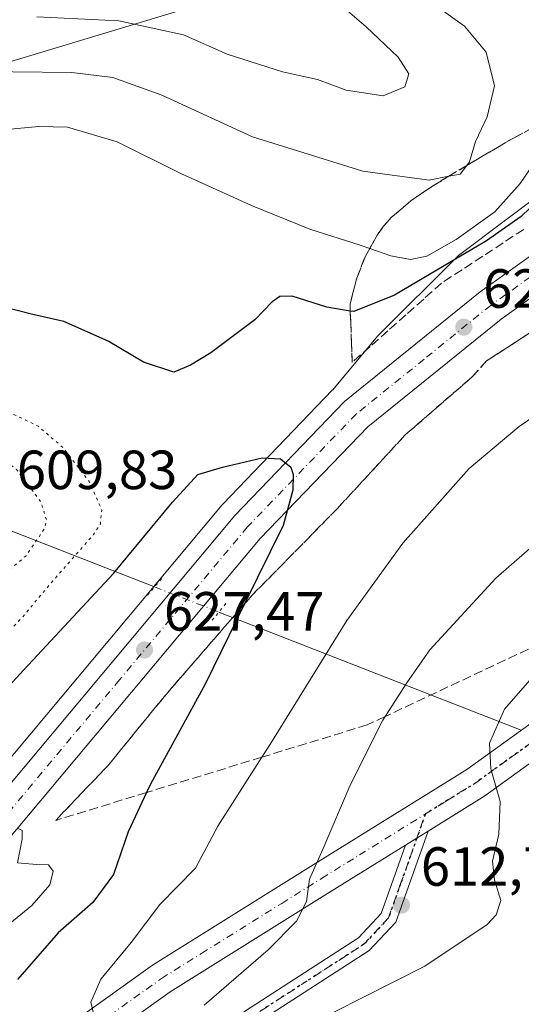
# Model space of a CAD drawing. Units: metres. Extents: x 631062 to 634512, y 4743560 to 4745939.
# Drawn here: x 631375 to 631466, y 4745359 to 4745538 of the extents above; entities that cross this region are included whole.
import ezdxf

# ---------------------------------------------------------------- set-up
doc = ezdxf.new("R2010")
doc.units = ezdxf.units.M
doc.header["$MEASUREMENT"] = 0
for name, pattern in [('DGN Style 3', [2.307223458686699, 1.648016756204785, -0.6592067024819142]), ('DGN Style 4', [2.6384748266838614, 1.318413404963828, -0.6592067024819142, 0.001648016756204785, -0.6592067024819142]), ('DGN Style 5', [1.1536117293433497, 0.4944050268614355, -0.6592067024819142])]:
    doc.linetypes.add(name, pattern=pattern)
for name, color, linetype, lineweight in [('Camino Cxs', 7, 'Continuous', 0), ('Camino eje', 30, 'DGN Style 4', 13), ('Carretera de calzada única Cxs', 7, 'Continuous', 13), ('Carretera de calzada única eje', 7, 'DGN Style 4', 0), ('Corriente natural lineal', 142, 'Continuous', 13), ('Corriente natural lineal oculto', 9, 'DGN Style 4', 13), ('Cultivos herbáceos CxS', 92, 'Continuous', 0), ('Curva de nivel maestra', 30, 'Continuous', 30), ('Curva de nivel normal', 30, 'Continuous', 0), ('Curva de nivel normal depresión', 30, 'DGN Style 5', 0), ('Núcleo urbano CxS', 7, 'Continuous', 0), ('Pastizal CxS', 92, 'Continuous', 0), ('Pista no pavimentada Cxs', 111, 'Continuous', 0), ('Pista no pavimentada eje', 91, 'DGN Style 4', 0), ('Puente lineal', 2, 'DGN Style 5', 0), ('Punto de cota en terreno', 7, 'Continuous', 0), ('Ruta', 7, 'DGN Style 5', 30), ('Rótulo de punto de cota en terreno', 7, 'Continuous', 0), ('Talud superficial', 30, 'DGN Style 3', 0), ('Tendido', 6, 'Continuous', 0)]:
    doc.layers.add(name, color=color, linetype=linetype, lineweight=lineweight)
doc.styles.add('Style-Arial', font='txt')

# ---------------------------------------------------------------- blocks, each defined once
blk = doc.blocks.new('*U14')
at = {"layer": 'Núcleo urbano CxS', "color": 7, "linetype": 'Continuous', "lineweight": 0}
blk.add_polyline3d([(631368.1803000001, 4745397.4966, 628.9456999999966), (631411.8003000002, 4745449.656500001, 625.1625000000058), (631411.9379000004, 4745449.809900001, 625.1548999999941), (631431.8879000006, 4745470.550000001, 623.8328000000038), (631431.9408999998, 4745470.5987, 623.8288999999932), (631440.0330999997, 4745480.3095, 623.806700000001), (631454.7304999996, 4745495.006100001, 628.4951000000001), (631480.8595000004, 4745514.600600001, 627.726999999999), (631500.4549000004, 4745522.765100001, 625.7863999999972), (631515.1522000004, 4745530.929500001, 625.3491000000067), (631529.8492999999, 4745537.461200001, 624.0393999999942), (631549.4457, 4745540.727, 619.0668000000006)], dxfattribs=at)
blk = doc.blocks.new('5PATER')
at = {"layer": 'Cultivos herbáceos CxS', "linetype": 'Continuous', "lineweight": 0}
h = blk.add_hatch(color=51, dxfattribs=at)
edge = h.paths.add_edge_path()
edge.add_ellipse((0, 0), major_axis=(-0.1095731443231308, -0.1110710700762829), ratio=0.9994222409660322, start_angle=0, end_angle=360)

msp = doc.modelspace()

# ---------------------------------------------------------------- linework, layer by layer
at = {"layer": 'Camino Cxs', "color": 7, "linetype": 'Continuous', "lineweight": 0, "extrusion": (0.1102867554088711, 0.06865891147454091, 0.9915254840176904), "elevation": 396060.2802772754, "flags": 128}
msp.add_lwpolyline([(3694792.289841573, -3018124.450686804), (3694792.289841573, -3018129.297801625)], dxfattribs=at)
at = {"layer": 'Camino Cxs', "color": 7, "linetype": 'Continuous', "lineweight": 0}
for points in [[(631371.2401000002, 4745308.350099999, 613.7504999999946), (631375.4401000004, 4745310.530099999, 613.8062999999966), (631383.7301000003, 4745316.920100001, 613.3806999999942), (631387.2200999996, 4745321.610099999, 613.2299000000058), (631395.0900999998, 4745335.6601, 614.0112999999983), (631402.6700999998, 4745345.5001, 614.149900000004), (631410.4700999996, 4745353.290100001, 613.2136000000028), (631416.0800999999, 4745357.6801, 613.0363999999972), (631436.6101000002, 4745370.950099999, 612.736699999994), (631440.7301000003, 4745375.4101, 612.7881000000052), (631445.1501000002, 4745387.8301, 612.2691999999952), (631449.2301000003, 4745390.370100001, 611.6395000000048), (631443.3501000004, 4745373.8201, 612.5396000000037), (631438.5500999996, 4745368.630100001, 612.386400000003), (631417.8300999999, 4745355.2401, 612.1064999999944), (631412.4600999998, 4745351.040100001, 611.9412000000011), (631404.9200999998, 4745343.5101, 613.7010000000009), (631397.6001000004, 4745334.0001, 612.5576000000001), (631389.7401000002, 4745319.970100001, 612.7543000000006), (631385.8901000004, 4745314.800100001, 612.4630000000034), (631377.0601000005, 4745307.9901, 612.8185999999987), (631372.3901000004, 4745305.5601, 613.0288)], [(631449.2301000003, 4745390.370100001, 611.6395000000048), (631443.3501000004, 4745373.8201, 612.5396000000037), (631438.5500999996, 4745368.630100001, 612.386400000003), (631417.8300999999, 4745355.2401, 612.1064999999944), (631412.4600999998, 4745351.040100001, 611.9412000000011), (631404.9200999998, 4745343.5101, 613.7010000000009), (631397.6001000004, 4745334.0001, 612.5576000000001), (631389.7401000002, 4745319.970100001, 612.7543000000006), (631385.8901000004, 4745314.800100001, 612.4630000000034), (631377.0601000005, 4745307.9901, 612.8185999999987), (631372.3901000004, 4745305.5601, 613.0288)], [(631371.2401000002, 4745308.350099999, 613.7504999999946), (631375.4401000004, 4745310.530099999, 613.8062999999966), (631383.7301000003, 4745316.920100001, 613.3806999999942), (631387.2200999996, 4745321.610099999, 613.2299000000058), (631395.0900999998, 4745335.6601, 614.0112999999983), (631402.6700999998, 4745345.5001, 614.149900000004), (631410.4700999996, 4745353.290100001, 613.2136000000028), (631416.0800999999, 4745357.6801, 613.0363999999972), (631436.6101000002, 4745370.950099999, 612.736699999994), (631440.7301000003, 4745375.4101, 612.7881000000052), (631445.1501000002, 4745387.8301, 612.2691999999952)]]:
    msp.add_polyline3d(points, dxfattribs=at)
at = {"layer": 'Camino eje', "color": 30, "linetype": 'DGN Style 4', "lineweight": 13}
msp.add_polyline3d([(631373.9151, 4745308.045100001, 613.2595000000001), (631376.2500999998, 4745309.2601, 613.2828000000009), (631384.8101000005, 4745315.860099999, 612.9057999999932), (631388.4801000003, 4745320.790100001, 612.9223999999958), (631396.3450999996, 4745334.8301, 613.244000000006), (631400.1350999996, 4745339.7501, 613.2290000000066), (631403.7950999998, 4745344.505100001, 613.7449999999953), (631411.4650999998, 4745352.165100001, 612.4882999999973), (631416.9550999999, 4745356.460100001, 612.5347000000038), (631437.5800999999, 4745369.790100001, 612.562699999995), (631442.0401, 4745374.6151, 612.6462000000029), (631444.2500999998, 4745380.825099999, 612.556700000001), (631448.7461000001, 4745393.476299999, 611.6573999999965)], dxfattribs=at)
at = {"layer": 'Carretera de calzada única Cxs', "color": 7, "linetype": 'Continuous', "lineweight": 13}
for points in [[(631217.0000999998, 4745283.6403, 641.1175999999978), (631228.7801000001, 4745288.020099999, 640.3552999999956), (631251.7600999996, 4745298.550100001, 638.7847000000038), (631260.2600999996, 4745302.9801, 638.1996000000072), (631282.2600999996, 4745316.100099999, 636.6781000000046), (631299.4401000004, 4745327.390100001, 635.3744000000006), (631312.1201, 4745336.7601, 634.4640000000073), (631324.4801000003, 4745347.1801, 633.4348000000027), (631345.2301000003, 4745367.6501, 631.7409999999945), (631367.6201, 4745392.1501, 629.7691999999952), (631414.1001000004, 4745447.7301, 625.6103000000003), (631434.0500999996, 4745468.470100001, 624.013300000006), (631458.7100999998, 4745488.4001, 622.2133000000031), (631473.5100999996, 4745499.0001, 621.3515000000043), (631487.6201, 4745506.840100001, 620.0755000000064), (631501.5000999998, 4745513.5601, 619.3668999999937), (631521.2600999996, 4745521.2301, 617.9306999999973), (631539.9101, 4745527.270099999, 616.7981), (631554.7301000003, 4745531.110099999, 615.921100000007), (631572.0100999996, 4745534.550100001, 615.1877999999997), (631604.6700999998, 4745536.690099999, 613.2213999999949), (631621.9401000004, 4745536.690099999, 611.9753000000055), (631706.2600999996, 4745529.590100001, 607.7660999999935)], [(631367.6201, 4745392.1501, 629.7691999999952), (631414.1001000004, 4745447.7301, 625.6103000000003), (631434.0500999996, 4745468.470100001, 624.013300000006), (631458.7100999998, 4745488.4001, 622.2133000000031), (631473.5100999996, 4745499.0001, 621.3515000000043), (631487.6201, 4745506.840100001, 620.0755000000064), (631501.5000999998, 4745513.5601, 619.3668999999937), (631521.2600999996, 4745521.2301, 617.9306999999973), (631539.9101, 4745527.270099999, 616.7981), (631554.7301000003, 4745531.110099999, 615.921100000007), (631572.0100999996, 4745534.550100001, 615.1877999999997), (631604.6700999998, 4745536.690099999, 613.2213999999949), (631621.9401000004, 4745536.690099999, 611.9753000000055), (631706.2600999996, 4745529.590100001, 607.7660999999935)], [(631705.9600999998, 4745523.380100001, 608.116200000004), (631620.4401000004, 4745530.6801, 611.5418000000063), (631592.1700999998, 4745530.6801, 613.5541999999987), (631572.9101, 4745528.380100001, 614.5917999999947), (631556.1201, 4745525.050100001, 615.5564000000013), (631541.6401000004, 4745521.300100001, 616.4584000000032), (631523.3501000004, 4745515.360099999, 617.5632999999943), (631503.9801000003, 4745507.840100001, 618.8104000000021), (631490.4801000003, 4745501.3301, 619.7473999999929), (631476.8300999999, 4745493.7401, 620.6863000000012), (631462.4801000003, 4745483.440099999, 621.7458000000044), (631438.2801000001, 4745463.860099999, 623.7832999999955), (631418.7301000003, 4745443.5701, 625.4418000000006), (631372.3000999996, 4745388.0601, 630.1659000000072), (631349.7100999998, 4745363.340100001, 632.2209000000003), (631328.6700999998, 4745342.5801, 633.999800000005), (631315.9801000003, 4745331.880100001, 634.9841000000015), (631303.0100999996, 4745322.270099999, 635.7934999999999), (631285.5500999996, 4745310.840100001, 637.067200000005), (631263.3000999996, 4745297.550100001, 638.5342999999993), (631254.4801000003, 4745292.960100001, 639.0859999999957), (631231.1700999998, 4745282.270099999, 640.5590999999986), (631220.5100999996, 4745278.3101, 641.2079999999987)], [(631705.9600999998, 4745523.380100001, 608.116200000004), (631620.4401000004, 4745530.6801, 611.5418000000063), (631592.1700999998, 4745530.6801, 613.5541999999987), (631572.9101, 4745528.380100001, 614.5917999999947), (631556.1201, 4745525.050100001, 615.5564000000013), (631541.6401000004, 4745521.300100001, 616.4584000000032), (631523.3501000004, 4745515.360099999, 617.5632999999943), (631503.9801000003, 4745507.840100001, 618.8104000000021), (631490.4801000003, 4745501.3301, 619.7473999999929), (631476.8300999999, 4745493.7401, 620.6863000000012), (631462.4801000003, 4745483.440099999, 621.7458000000044), (631438.2801000001, 4745463.860099999, 623.7832999999955), (631418.7301000003, 4745443.5701, 625.4418000000006), (631372.3000999996, 4745388.0601, 630.1659000000072)]]:
    msp.add_polyline3d(points, dxfattribs=at)
at = {"layer": 'Carretera de calzada única eje', "color": 7, "linetype": 'DGN Style 4', "lineweight": 0}
msp.add_polyline3d([(631663.9401000004, 4745530.040100001, 609.6489000000003), (631621.1901000004, 4745533.6801, 611.9472999999998), (631598.4200999998, 4745533.6801, 613.3142999999982), (631582.0800999999, 4745532.610099999, 614.261599999998), (631572.4600999998, 4745531.460100001, 614.8674000000028), (631563.8201000001, 4745529.7501, 615.2688999999956), (631555.4200999998, 4745528.0801, 615.7792999999947), (631548.1901000004, 4745526.210100001, 616.1765000000014), (631540.7801000001, 4745524.290100001, 616.6255999999995), (631531.4600999998, 4745521.2601, 617.2112000000052), (631522.3000999996, 4745518.300100001, 617.7975000000006), (631512.6201, 4745514.540100001, 618.3889999999956), (631502.7301000003, 4745510.690099999, 619.0639999999985), (631495.8000999996, 4745507.340100001, 619.5430000000051), (631489.0500999996, 4745504.090100001, 619.9633999999933), (631482.2301000003, 4745500.290100001, 620.4355999999971), (631475.1700999998, 4745496.360099999, 620.9484999999986), (631467.7801000001, 4745491.0701, 621.4714999999997), (631460.6001000004, 4745485.920100001, 621.9760999999999), (631448.5000999998, 4745476.130100001, 622.954899999997), (631436.1700999998, 4745466.170100001, 623.9376000000047), (631416.4200999998, 4745445.6501, 625.5813000000053), (631393.1700999998, 4745417.850099999, 627.7712999999932), (631369.9600999998, 4745390.090100001, 629.9593000000023)], dxfattribs=at)
at = {"layer": 'Corriente natural lineal', "color": 142, "linetype": 'Continuous', "lineweight": 13, "extrusion": (0.2538627234980743, -0.09931082010642331, 0.9621284106749628), "elevation": -310378.3899554115, "flags": 128}
msp.add_lwpolyline([(4649337.771030828, 1097775.779488009), (4649337.771030827, 1097714.479756798)], dxfattribs=at)
at = {"layer": 'Corriente natural lineal', "color": 142, "linetype": 'Continuous', "lineweight": 13}
msp.add_polyline3d([(631372.9901000002, 4745445.140100001, 610.5807000000059), (631399.5404000003, 4745434.753599999, 626.0739999999934)], dxfattribs=at)
at = {"layer": 'Corriente natural lineal oculto', "color": 9, "linetype": 'DGN Style 4', "lineweight": 13, "extrusion": (-0.002543316476356403, 0.0009949470233506627, 0.9999962708039076), "elevation": 3741.678993583203, "flags": 128}
msp.add_lwpolyline([(631399.0906088594, 4745433.37962691), (631410.7869582666, 4745428.804024646)], dxfattribs=at)
at = {"layer": 'Curva de nivel maestra', "color": 30, "linetype": 'Continuous', "lineweight": 30, "elevation": 625, "flags": 128}
for points in [[(631470.9199999999, 4745506.6801), (631466.1399999997, 4745502.090100001), (631459.8200000003, 4745497.670100001), (631443.1200000001, 4745487.800100001), (631435.7199999997, 4745484.780099999), (631435.1061000006, 4745484.8816), (631430.8200000003, 4745485.590100001), (631424.5199999996, 4745487.5801), (631422.29, 4745487.520099999), (631420.9000000004, 4745486.590100001), (631417.7599999999, 4745483.300100001), (631409.75, 4745477.300100001), (631406.0899999999, 4745475.040100001), (631403.04, 4745473.770099999), (631397.54, 4745475.620100001), (631391.0999999996, 4745479.4001), (631383.0800000001, 4745483.0001), (631377.4299999997, 4745484.280099999), (631370.7000000002, 4745485.940099999)], [(631369.4400000004, 4745412.8101), (631375.8200000003, 4745419.670100001), (631392.0899999999, 4745437.170100001), (631402.8300000001, 4745450.1501), (631407.4000000004, 4745455.1801), (631411.9000000004, 4745456.520099999), (631419.0899999999, 4745458.190099999), (631422.4299999997, 4745458.0001), (631424.2800000003, 4745456.5001), (631424.7199999997, 4745455.1601), (631424.6799999997, 4745452.3101), (631422.8799999999, 4745445.9001), (631415.9013999999, 4745431.651500001), (631408.75, 4745417.050100001), (631398.7999999998, 4745398.9101), (631398.0869000005, 4745397.372400001), (631394.7699999996, 4745390.220100001), (631392.0599999997, 4745382.4901), (631388.3499999996, 4745377.390100001), (631382.04, 4745371.870100001), (631374.6600000003, 4745363.390100001)]]:
    msp.add_lwpolyline(points, dxfattribs=at)
at = {"layer": 'Curva de nivel normal', "color": 30, "linetype": 'Continuous', "lineweight": 0, "flags": 128}
for points, elevation in [([(631378.1699999999, 4745538.4), (631393.0599999997, 4745537.640000001), (631404.8300000001, 4745535.119999999), (631412.75, 4745531.59), (631422.79, 4745528.359999999), (631429.1699999999, 4745526.949999999), (631434.3600000005, 4745525.050000001), (631441.0599999997, 4745524), (631444.9900000002, 4745525.67), (631445.7300000006, 4745528.01), (631443.8099999997, 4745531.050000001), (631437.9699999997, 4745536.539999999), (631429.9500000002, 4745543.52)], 640), ([(631352.9000000004, 4745542.189999999), (631361.2800000003, 4745534.539999999), (631367.5099999999, 4745529.630000001), (631373.79, 4745528.369999999), (631384.5, 4745528.24), (631391.9699999997, 4745527.34), (631400.8799999999, 4745524.130000001), (631417.3300000001, 4745516.58), (631437.3899999997, 4745510.300000001), (631449.4199999999, 4745508.67), (631452.9880999997, 4745509.387399999), (631455.04, 4745509.800000001), (631456.2482000003, 4745511.334600001), (631456.7800000003, 4745512.01), (631457.8200000003, 4745515.720000001), (631459.9500000002, 4745520.220000001), (631461.3099999997, 4745525.810000001), (631459.7999999998, 4745531.92), (631455.8499999996, 4745536.66), (631452.0199999996, 4745539.42)], 635), ([(631372.6299999999, 4745517.869999999), (631378.5499999998, 4745518.460000001), (631383.7300000006, 4745518.310000001), (631392.7300000006, 4745515.640000001), (631404.3399999999, 4745509.92), (631417.1699999999, 4745504.060000001), (631427.7699999996, 4745499.779999999), (631436.9199999999, 4745496.869999999), (631438.6206, 4745496.2674), (631442.4800000006, 4745494.9), (631446.0199999996, 4745494.26), (631449.0300000003, 4745494.880000001), (631454.3399999999, 4745497.91), (631461.3399999999, 4745502.949999999), (631465.9800000006, 4745508.08), (631474.3200000003, 4745520.310000001), (631474.8678000001, 4745521.368100001), (631478.1200000001, 4745527.65), (631478.6200000001, 4745532.960000001), (631476.3600000005, 4745536.58), (631473.0599999997, 4745539.15)], 630.0000000000001), ([(631473.5999999996, 4745469.230000001), (631465.7599999999, 4745463.9), (631456.7199999997, 4745456.26), (631444.6200000001, 4745442.710000001), (631434.4600000001, 4745428.67), (631420.4699999997, 4745406.060000001), (631419.0288000006, 4745403.7918), (631411.0599999997, 4745391.25), (631406.9800000006, 4745383.640000001), (631400.4800000006, 4745377.039999999), (631395.2699999996, 4745370.09), (631389.7599999999, 4745363.42), (631388, 4745359.24), (631388.9500000002, 4745355.189999999)], 620), ([(631482.8700000001, 4745454.939999999), (631461.5599999997, 4745436.34), (631449.54, 4745423.34), (631445.3799999999, 4745417.34), (631441.4336999999, 4745411.1952), (631441, 4745410.52), (631435.0800000001, 4745398.730000001), (631430.1900000004, 4745387.180000001), (631427.7000000002, 4745381.619999999), (631427.1399999997, 4745377.550000001), (631425.3399999999, 4745373.980000001), (631420.1699999999, 4745368.76), (631408.5800000001, 4745358.74)], 615), ([(631432.1399999997, 4745357.430000001), (631448.6600000003, 4745365.789999999), (631459.9400000004, 4745373.380000001), (631461.6100000005, 4745375.130000001), (631462.4500000002, 4745377.76), (631461.2800000003, 4745381.480000001), (631460.9500000002, 4745384.890000001), (631462.0999999996, 4745389.810000001), (631462.2999999998, 4745395.76), (631460.6200000001, 4745401.699999999), (631460.3799999999, 4745406.359999999), (631463.1200000001, 4745412.52), (631470.6900000004, 4745421.199999999)], 610), ([(631369.5700000003, 4745370.58), (631377.2800000003, 4745376.83), (631380.5, 4745380.59), (631381.1600000003, 4745383.07), (631380.2999999998, 4745384.210000001), (631378.0800000001, 4745384.32), (631374.6799999997, 4745384.59), (631375.5199999996, 4745388.930000001), (631375.4900000002, 4745390.449999999), (631374.6299999999, 4745390.880000001)], 630)]:
    msp.add_lwpolyline(points, dxfattribs=dict(at, elevation=elevation))
at = {"layer": 'Curva de nivel normal depresión', "color": 30, "linetype": 'DGN Style 5', "lineweight": 0, "flags": 128}
for points, elevation in [([(631257.5800000001, 4745481.640000001), (631252.2699999996, 4745479.300000001), (631246.3600000005, 4745475.58), (631242.2999999998, 4745473.75), (631236.2300000006, 4745472.930000001), (631225.4299999997, 4745473.460000001), (631219.8799999999, 4745476.380000001), (631215.9000000004, 4745478.100000001), (631209.04, 4745477.199999999), (631200.75, 4745472.600000001), (631199.7100000001, 4745471.59), (631200.5899999999, 4745470.480000001), (631204.9800000006, 4745468.710000001), (631207.4800000006, 4745466.890000001), (631210.5599999997, 4745464.460000001), (631214.1200000001, 4745460.699999999), (631220.3399999999, 4745455.800000001), (631225.6600000003, 4745454.789999999), (631230.5899999999, 4745454.720000001), (631236.2599999999, 4745456.5), (631239.9400000004, 4745456.52), (631245.2400000002, 4745453.850000001), (631248.9100000003, 4745451.5), (631251.4100000003, 4745450.859999999), (631255.9400000004, 4745451.26), (631261.4299999997, 4745452.75), (631269.4100000003, 4745452.680000001), (631287.7199999997, 4745450.25), (631297.1399999997, 4745449.4), (631300.2100000001, 4745449.199999999), (631305.5599999997, 4745447.16), (631315.9900000002, 4745444.560000001), (631332.4600000001, 4745438.699999999), (631339.8200000003, 4745435.060000001), (631349.7300000006, 4745429.980000001), (631355.8799999999, 4745427.119999999), (631361.3200000003, 4745423.9), (631365.3700000001, 4745421.980000001), (631367.75, 4745422.050000001), (631370.4299999997, 4745423.960000001), (631375.4299999997, 4745429.109999999), (631380.8300000001, 4745435.560000001), (631388.4600000001, 4745444.26), (631389.7000000002, 4745446.130000001), (631389.9600000001, 4745448.720000001), (631387.6699999999, 4745453.930000001), (631382.9100000003, 4745460.08), (631378.3899999997, 4745463.970000001), (631372.54, 4745466.779999999), (631359.7599999999, 4745471), (631345.8799999999, 4745473.789999999), (631330.4400000004, 4745475.039999999), (631316.8600000005, 4745476.480000001), (631308.0099999999, 4745479.67), (631303, 4745481.08), (631295.1699999999, 4745481.060000001), (631283.3099999997, 4745477.960000001), (631277.1600000003, 4745476.91), (631272.9299999997, 4745477.449999999), (631266.4000000004, 4745479.539999999), (631261.8300000001, 4745481.480000001), (631257.5800000001, 4745481.640000001)], 620), ([(631299.7800000003, 4745473.029999999), (631297.1699999999, 4745471.51), (631294.5499999998, 4745469), (631288.7100000001, 4745465), (631290.0800000001, 4745464.210000001), (631293.6500000004, 4745465.640000001), (631295.8200000003, 4745466.220000001), (631298.2000000002, 4745464.24), (631302.2100000001, 4745457.5), (631306.54, 4745454.119999999), (631314.0899999999, 4745452.91), (631322.7599999999, 4745453.100000001), (631327.7199999997, 4745451.779999999), (631331.0300000003, 4745451.15), (631332.3499999996, 4745449.77), (631335.8300000001, 4745448.220000001), (631346.4199999999, 4745445.460000001), (631355.7400000002, 4745440.949999999), (631358.75, 4745439.230000001), (631365.2000000002, 4745436.529999999), (631369.79, 4745436.470000001), (631373.4299999997, 4745438.039999999), (631376.2100000001, 4745440.41), (631379.5599999997, 4745445.34), (631379.9299999997, 4745446.92), (631378.8700000001, 4745450.25), (631374.4199999999, 4745456.17), (631371.0899999999, 4745458.720000001), (631363.7400000002, 4745460.82), (631347.6900000004, 4745463.119999999), (631331.5999999996, 4745463.600000001), (631322.8799999999, 4745462.680000001), (631316.4299999997, 4745461.470000001), (631312.1600000003, 4745463.26), (631305.7599999999, 4745469.029999999), (631302.6500000004, 4745472.130000001), (631299.7800000003, 4745473.029999999)], 615)]:
    msp.add_lwpolyline(points, dxfattribs=dict(at, elevation=elevation))
at = {"layer": 'Núcleo urbano CxS', "color": 7, "linetype": 'Continuous', "lineweight": 0}
msp.add_polyline3d([(631515.1522000004, 4745530.929500001, 625.3491000000067), (631500.4549000004, 4745522.765100001, 625.7863999999972), (631480.8595000004, 4745514.600600001, 627.726999999999), (631454.7304999996, 4745495.006100001, 628.4951000000001), (631440.0330999997, 4745480.3095, 623.806700000001), (631431.9408999998, 4745470.5987, 623.8288999999932), (631431.8879000006, 4745470.550000001, 623.8328000000038), (631411.9379000004, 4745449.809900001, 625.1548999999941), (631411.8003000002, 4745449.656500001, 625.1625000000058), (631368.1803000001, 4745397.4966, 628.9456999999966)], dxfattribs=at)
at = {"layer": 'Pastizal CxS', "color": 92, "linetype": 'Continuous', "lineweight": 0}
for points in [[(631505.8995000003, 4745556.590700001, 615.9597000000067), (631515.1522000004, 4745530.929500001, 625.3491000000067), (631500.4549000004, 4745522.765100001, 625.7863999999972), (631480.8595000004, 4745514.600600001, 627.726999999999), (631454.7304999996, 4745495.006100001, 628.4951000000001), (631440.0330999997, 4745480.3095, 623.806700000001), (631431.9408999998, 4745470.5987, 623.8288999999932), (631431.8879000006, 4745470.550000001, 623.8328000000038), (631411.9379000004, 4745449.809900001, 625.1548999999941), (631411.8003000002, 4745449.656500001, 625.1625000000058), (631368.1803000001, 4745397.4966, 628.9456999999966)], [(631515.1522000004, 4745530.929500001, 625.3491000000067), (631500.4549000004, 4745522.765100001, 625.7863999999972), (631480.8595000004, 4745514.600600001, 627.726999999999), (631454.7304999996, 4745495.006100001, 628.4951000000001), (631440.0330999997, 4745480.3095, 623.806700000001), (631431.9408999998, 4745470.5987, 623.8288999999932), (631431.8879000006, 4745470.550000001, 623.8328000000038), (631411.9379000004, 4745449.809900001, 625.1548999999941), (631411.8003000002, 4745449.656500001, 625.1625000000058), (631368.1803000001, 4745397.4966, 628.9456999999966)]]:
    msp.add_polyline3d(points, dxfattribs=at)
at = {"layer": 'Pista no pavimentada Cxs', "color": 111, "linetype": 'Continuous', "lineweight": 0, "extrusion": (0.1102867554088711, 0.06865891147454091, 0.9915254840176904), "elevation": 396060.2802772754, "flags": 128}
msp.add_lwpolyline([(3694792.289841573, -3018124.450686804), (3694792.289841573, -3018129.297801625)], dxfattribs=at)
at = {"layer": 'Pista no pavimentada Cxs', "color": 111, "linetype": 'Continuous', "lineweight": 0}
for points in [[(632040.1606000002, 4745594.705700001, 593.8154000000068), (632024.7500999998, 4745591.6501, 594.2866999999969), (631994.5800999999, 4745583.050100001, 595.4278000000049), (631933.8000999996, 4745562.2301, 598.0090000000055), (631908.2500999998, 4745554.860099999, 599.8344999999972), (631889.7600999996, 4745547.8101, 601.178700000004), (631871.3800999997, 4745541.290100001, 602.0265000000073), (631854.5301000001, 4745535.610099999, 602.6895999999979), (631834.2801000001, 4745529.540100001, 603.765400000004), (631766.6401000004, 4745509.220100001, 604.0529999999999), (631732.9901000002, 4745500.350099999, 603.7146000000066), (631694.3501000004, 4745486.620100001, 602.4651000000014), (631672.7600999996, 4745480.190099999, 603.0923999999941), (631654.9401000004, 4745477.100099999, 603.5746000000072), (631600.0000999998, 4745474.790100001, 603.4964999999938), (631576.5301000001, 4745469.590100001, 603.9015999999974), (631564.4001000002, 4745464.870100001, 604.3990000000049), (631544.6801000005, 4745455.0601, 605.0758999999962), (631511.1101000002, 4745432.280099999, 606.8972000000067), (631493.2600999996, 4745421.110099999, 606.9331999999995), (631459.5100999996, 4745396.7501, 610.1980999999942), (631449.2301000003, 4745390.370100001, 611.6395000000048)], [(631220.5100999996, 4745278.3101, 641.2079999999987), (631227.6601, 4745271.690099999, 641.122199999998), (631231.6700999998, 4745270.2301, 640.9921000000032), (631235.2200999996, 4745269.8201, 640.7277999999933), (631243.2200999996, 4745271.590100001, 639.8160000000062), (631253.1201, 4745275.6801, 638.3269), (631268.0800999999, 4745283.350099999, 636.5865000000049), (631328.6300999997, 4745319.590100001, 628.4704999999958), (631350.7500999998, 4745332.3101, 625.1781000000046), (631371.4001000002, 4745346.100099999, 623.0856000000058), (631399.1901000004, 4745365.9901, 618.8916999999929), (631428.3601000002, 4745384.220100001, 615.2762999999978), (631456.2901, 4745401.5701, 610.5947000000015), (631490.0301000001, 4745425.9101, 607.3448999999965), (631507.9401000004, 4745437.130100001, 606.2036999999982), (631541.7500999998, 4745460.0701, 605.2090000000027), (631562.0500999996, 4745470.170100001, 604.7032000000036), (631574.8400999998, 4745475.1501, 604.1496999999945), (631599.2500999998, 4745480.550100001, 603.4428999999947), (631654.3201000001, 4745482.860099999, 603.5681999999942)], [(631371.4001000002, 4745346.100099999, 623.0856000000058), (631399.1901000004, 4745365.9901, 618.8916999999929), (631428.3601000002, 4745384.220100001, 615.2762999999978), (631456.2901, 4745401.5701, 610.5947000000015), (631490.0301000001, 4745425.9101, 607.3448999999965), (631507.9401000004, 4745437.130100001, 606.2036999999982), (631541.7500999998, 4745460.0701, 605.2090000000027), (631562.0500999996, 4745470.170100001, 604.7032000000036), (631574.8400999998, 4745475.1501, 604.1496999999945), (631599.2500999998, 4745480.550100001, 603.4428999999947), (631654.3201000001, 4745482.860099999, 603.5681999999942)], [(631654.9401000004, 4745477.100099999, 603.5746000000072), (631600.0000999998, 4745474.790100001, 603.4964999999938), (631576.5301000001, 4745469.590100001, 603.9015999999974), (631564.4001000002, 4745464.870100001, 604.3990000000049), (631544.6801000005, 4745455.0601, 605.0758999999962), (631511.1101000002, 4745432.280099999, 606.8972000000067), (631493.2600999996, 4745421.110099999, 606.9331999999995), (631459.5100999996, 4745396.7501, 610.1980999999942), (631449.2301000003, 4745390.370100001, 611.6395000000048), (631445.1501000002, 4745387.8301, 612.2691999999952), (631431.4200999998, 4745379.3101, 614.2891999999993), (631402.4101, 4745361.170100001, 618.3448999999965), (631374.6901000004, 4745341.340100001, 624.2715000000027)], [(631445.1501000002, 4745387.8301, 612.2691999999952), (631431.4200999998, 4745379.3101, 614.2891999999993), (631402.4101, 4745361.170100001, 618.3448999999965), (631374.6901000004, 4745341.340100001, 624.2715000000027), (631353.8101000005, 4745327.380100001, 624.9594999999972), (631331.5601000005, 4745314.600099999, 627.179999999993), (631270.8901000004, 4745278.290100001, 636.4275999999954), (631255.5500999996, 4745270.420100001, 637.3313999999956), (631245.1801000005, 4745266.140100001, 639.2537000000011), (631240.3400999998, 4745264.6501, 640.1609000000026), (631235.2600999996, 4745263.9801, 640.8763999999937), (631230.3300999999, 4745264.5601, 641.385500000004), (631225.4101, 4745266.350099999, 642.056899999996), (631208.8800999997, 4745273.9801, 642.0097999999998)]]:
    msp.add_polyline3d(points, dxfattribs=at)
at = {"layer": 'Pista no pavimentada eje', "color": 91, "linetype": 'DGN Style 4', "lineweight": 0}
for points in [[(631448.7461000001, 4745393.476299999, 611.6573999999965), (631452.7600999996, 4745395.970100001, 611.0532999999997), (631457.9001000002, 4745399.1601, 610.3285999999935), (631474.7751000002, 4745411.340100001, 608.369399999996), (631491.6451000003, 4745423.5101, 607.0374000000012), (631500.6001000004, 4745429.120100001, 606.5412000000069), (631509.5251000002, 4745434.7051, 606.5578999999998), (631543.2150999998, 4745457.565099999, 605.0466000000015), (631563.2251000004, 4745467.520099999, 604.2451000000001), (631575.6851000005, 4745472.370100001, 603.8736000000063), (631587.4200999998, 4745474.970100001, 603.6820000000008), (631599.6250999998, 4745477.670100001, 603.4982000000019), (631627.1601, 4745478.825099999, 603.3959000000032), (631654.6300999997, 4745479.9801, 603.6034000000072)], [(631212.8661000002, 4745278.783299999, 641.521900000007), (631218.0871000001, 4745274.096899999, 641.6128000000026), (631225.2843000004, 4745269.7785, 641.8046999999933), (631232.7751000002, 4745267.190099999, 641.1107000000047), (631235.2401000002, 4745266.9001, 640.7954000000027), (631237.7801000001, 4745267.235099999, 640.4572000000044), (631241.7801000001, 4745268.120100001, 640.0129000000015), (631244.2001, 4745268.8651, 639.6257999999943), (631254.3350999998, 4745273.050100001, 637.7957000000024), (631262.0050999997, 4745276.985099999, 636.5792999999976), (631269.4851000002, 4745280.8201, 636.2335000000021), (631330.0950999996, 4745317.095100001, 627.4928000000073), (631341.1551000001, 4745323.4551, 626.3173999999999), (631352.2801000001, 4745329.845100001, 624.9207000000024), (631362.7200999996, 4745336.825099999, 623.5718000000053), (631373.0450999998, 4745343.720100001, 623.4358999999968), (631386.9051000001, 4745353.6351, 620.7241999999969), (631400.8000999996, 4745363.5801, 618.5387999999948), (631408.0525000002, 4745368.1151, 617.3619000000035), (631422.6375000002, 4745377.2301, 615.4962999999989), (631429.8901000004, 4745381.765100001, 614.7011999999959), (631436.7550999997, 4745386.0251, 613.5849000000017), (631448.7461000001, 4745393.476299999, 611.6573999999965)]]:
    msp.add_polyline3d(points, dxfattribs=at)
at = {"layer": 'Puente lineal', "color": 2, "linetype": 'DGN Style 5', "lineweight": 0, "extrusion": (0.05724888511669629, 0.0684599391991765, 0.9960099406520702), "elevation": 361643.3510604099, "flags": 128}
msp.add_lwpolyline([(2559830.162245073, -4029179.099937911), (2559830.162245074, -4029183.115968142)], dxfattribs=at)
at = {"layer": 'Puente lineal', "color": 2, "linetype": 'DGN Style 5', "lineweight": 0, "extrusion": (0.0302160119760801, 0.03612663741139666, 0.9988903136428979), "elevation": 191140.4960995594, "flags": 128}
msp.add_lwpolyline([(2560180.742939003, -4040636.604712073), (2560180.742939002, -4040632.600223273)], dxfattribs=at)
at = {"layer": 'Ruta', "color": 7, "linetype": 'DGN Style 5', "lineweight": 30}
msp.add_polyline3d([(631654.6300999997, 4745479.9801, 603.6034000000072), (631627.1601, 4745478.825099999, 603.3959000000032), (631599.6250999998, 4745477.670100001, 603.4982000000019), (631587.4200999998, 4745474.970100001, 603.6820000000008), (631575.6851000005, 4745472.370100001, 603.8736000000063), (631563.2251000004, 4745467.520099999, 604.2451000000001), (631543.2150999998, 4745457.565099999, 605.0466000000015), (631509.5251000002, 4745434.7051, 606.5578999999998), (631500.6001000004, 4745429.120100001, 606.5412000000069), (631491.6451000003, 4745423.5101, 607.0374000000012), (631474.7751000002, 4745411.340100001, 608.369399999996), (631457.9001000002, 4745399.1601, 610.3285999999935), (631452.7600999996, 4745395.970100001, 611.0532999999997), (631448.7461000001, 4745393.476299999, 611.6573999999965), (631444.2500999998, 4745380.825099999, 612.556700000001), (631442.0401, 4745374.6151, 612.6462000000029), (631437.5800999999, 4745369.790100001, 612.562699999995), (631416.9550999999, 4745356.460100001, 612.5347000000038)], dxfattribs=at)
msp.add_polyline3d([(631654.6300999997, 4745479.9801, 603.6034000000072), (631627.1601, 4745478.825099999, 603.3959000000032), (631599.6250999998, 4745477.670100001, 603.4982000000019), (631587.4200999998, 4745474.970100001, 603.6820000000008), (631575.6851000005, 4745472.370100001, 603.8736000000063), (631563.2251000004, 4745467.520099999, 604.2451000000001), (631543.2150999998, 4745457.565099999, 605.0466000000015), (631509.5251000002, 4745434.7051, 606.5578999999998), (631500.6001000004, 4745429.120100001, 606.5412000000069), (631491.6451000003, 4745423.5101, 607.0374000000012), (631474.7751000002, 4745411.340100001, 608.369399999996), (631457.9001000002, 4745399.1601, 610.3285999999935), (631452.7600999996, 4745395.970100001, 611.0532999999997), (631448.7461000001, 4745393.476299999, 611.6573999999965), (631444.2500999998, 4745380.825099999, 612.556700000001), (631442.0401, 4745374.6151, 612.6462000000029), (631437.5800999999, 4745369.790100001, 612.562699999995), (631416.9550999999, 4745356.460100001, 612.5347000000038)], dxfattribs=at)
at = {"layer": 'Talud superficial', "color": 30, "linetype": 'DGN Style 3', "lineweight": 0}
for points in [[(631581.7300000006, 4745523.460100001, 613.8448000000062), (631568.7300000006, 4745522.5701, 614.4508999999962), (631564.5382000003, 4745521.613500001, 614.8430999999982), (631553.3499999996, 4745519.0601, 615.8316000000051), (631535.6900000004, 4745514.880100001, 616.8380999999936), (631523.6900000004, 4745511.6801, 617.4802999999956), (631495.6299999999, 4745499.040100001, 619.2943999999989), (631487.0746999999, 4745493.4849, 619.8326999999991), (631459.8700000001, 4745475.8201, 621.8981000000058)], [(631605.0428999999, 4745517.7663, 607.7038999999932), (631597.2067, 4745518.107799999, 608.9297999999981), (631589.6423000004, 4745518.854499999, 611.5678000000044), (631585.5776000004, 4745519.255799999, 612.7057999999961), (631575.7879999997, 4745516.609999999, 614.3699999999953), (631564.6754999999, 4745509.2016, 615.255799999999), (631547.3761, 4745501.9077, 616.136599999998), (631547.0566999996, 4745501.773, 616.1444000000047), (631529.5031000003, 4745492.693499999, 615.8711000000039), (631528.0590000004, 4745491.7379, 615.8053000000073), (631513.4883000003, 4745482.096100001, 615.885500000004), (631508.9600999998, 4745461.9705, 611.3579999999929), (631501.0242999997, 4745451.523399999, 610.6444999999949), (631486.5000999998, 4745432.403000001, 609.5725999999995), (631477.8814000003, 4745428.347100001, 610.5657000000066), (631441.4336999999, 4745411.1952, 615.5209999999934), (631438.1684999998, 4745409.658700001, 616.2752000000038), (631419.0288000006, 4745403.7918, 620.7076999999991), (631398.0869000005, 4745397.372400001, 625.9573999999993), (631381.5921, 4745392.316199999, 629.1742999999988)], [(631466.6299999999, 4745499.7401, 624.0721999999951), (631462.8899999997, 4745497.300100001, 623.9533999999985), (631459.1600000003, 4745494.850099999, 624.4471000000049), (631455.4199999999, 4745492.4101, 624.1171999999933), (631451.6900000004, 4745489.960100001, 624.5817999999999), (631448.4400000004, 4745487.0801, 623.653999999995), (631445.2000000002, 4745484.200099999, 623.6656999999977), (631441.9500000002, 4745481.3201, 623.324299999993), (631438.7100000001, 4745478.440099999, 623.4275000000052), (631435.4600000001, 4745475.5601, 623.5675999999949), (631435.3300000001, 4745479.0801, 623.7131999999983), (631435.1900000004, 4745482.610099999, 624.290399999998), (631435.1061000006, 4745484.8816, 625.2943999999989), (631435.0599999997, 4745486.130100001, 625.842499999999), (631436.2000000002, 4745490.670100001, 627.5749999999971), (631437.8399999999, 4745494.860099999, 629.3209000000061), (631438.6206, 4745496.2674, 630.0109999999986), (631439.9699999997, 4745498.700099999, 631.1238000000012), (631441.1399999997, 4745500.300100001, 631.8046000000032), (631442.54, 4745501.870100001, 632.4379000000044), (631446.0999999996, 4745504.940099999, 633.7228000000032), (631450.2300000006, 4745507.7401, 634.918399999995), (631452.9880999997, 4745509.387399999, 635.3754000000044), (631456.2482000003, 4745511.334600001, 635.1840999999986), (631459.0199999996, 4745512.9901, 634.8335999999981), (631461.8099999997, 4745514.630100001, 634.2636999999959), (631464.6100000005, 4745516.280099999, 633.6591000000044), (631470.5099999999, 4745519.360099999, 632.5234000000055)], [(631470.5099999999, 4745519.360099999, 632.4486999999936), (631464.6100000005, 4745516.280099999, 633.9704999999958), (631461.8099999997, 4745514.630100001, 634.6812000000064), (631459.0199999996, 4745512.9901, 635.2580000000017), (631456.2482000003, 4745511.334600001, 635.5383000000002), (631452.9880999997, 4745509.387399999, 635.4961000000039), (631450.2300000006, 4745507.7401, 635.1371999999974), (631446.0999999996, 4745504.940099999, 633.9640000000073), (631442.54, 4745501.870100001, 632.4866000000038), (631441.1399999997, 4745500.300100001, 631.8423999999941), (631439.9699999997, 4745498.700099999, 631.1638999999996), (631438.6206, 4745496.2674, 630.1009999999952), (631437.8399999999, 4745494.860099999, 629.4361999999965), (631436.2000000002, 4745490.670100001, 627.6793000000034), (631435.0599999997, 4745486.130100001, 625.959600000002), (631435.1061000006, 4745484.8816, 625.4630999999936), (631435.1900000004, 4745482.610099999, 624.5528000000049), (631435.3300000001, 4745479.0801, 623.8234999999986), (631435.4600000001, 4745475.5601, 623.5228999999963)], [(631466.6299999999, 4745499.7401, 625.5546999999933), (631462.8899999997, 4745497.300100001, 625.8132999999943), (631459.1600000003, 4745494.850099999, 626.0476000000053), (631455.4199999999, 4745492.4101, 625.9064999999973), (631451.6900000004, 4745489.960100001, 625.9514000000054), (631448.4400000004, 4745487.0801, 625.1481000000058), (631445.2000000002, 4745484.200099999, 624.462400000004), (631441.9500000002, 4745481.3201, 623.8092000000033), (631438.7100000001, 4745478.440099999, 623.5195999999996), (631435.4600000001, 4745475.5601, 623.5228999999963)], [(631477.8814000003, 4745428.347100001, 610.4052999999985), (631441.4336999999, 4745411.1952, 615.2258000000002), (631438.1684999998, 4745409.658700001, 615.7660999999935), (631419.0288000006, 4745403.7918, 620.2299999999959), (631398.0869000005, 4745397.372400001, 626.3907999999938), (631381.5921, 4745392.316199999, 629.2844999999943), (631391.1084000003, 4745402.309800001, 628.1147999999957), (631401.6918000003, 4745415.2744, 626.6665999999968), (631415.9013999999, 4745431.651500001, 625.3641000000061), (631417.3022999996, 4745433.266100001, 625.2324999999983), (631432.6481, 4745448.876499999, 623.5029000000068), (631445.0835999995, 4745462.370300001, 622.7122999999992), (631457.2544, 4745472.953700001, 621.7796999999991), (631459.8700000001, 4745475.8201, 621.9367000000057), (631487.0746999999, 4745493.4849, 620.1925999999949)], [(631459.8700000001, 4745475.8201, 621.8981000000058), (631457.2544, 4745472.953700001, 621.9542999999976), (631445.0835999995, 4745462.370300001, 622.8901000000042), (631432.6481, 4745448.876499999, 623.8779000000068), (631417.3022999996, 4745433.266100001, 625.2940999999992), (631415.9013999999, 4745431.651500001, 625.4233999999997), (631401.6918000003, 4745415.2744, 626.943299999999), (631391.1084000003, 4745402.309800001, 628.1429000000062), (631381.5921, 4745392.316199999, 629.1742999999988)]]:
    msp.add_polyline3d(points, dxfattribs=at)
at = {"layer": 'Tendido', "color": 6, "linetype": 'Continuous', "lineweight": 0}
msp.add_polyline3d([(631070.7396999998, 4745438.875499999, 658.4581999999937), (631414.7708000002, 4745542.7871, 645.3803000000044), (631795.2424, 4745657.6165, 643.1635999999999), (632005.3700000001, 4745719.24, 640.975099999996), (632266.0700000003, 4745798.17, 663.3867000000029), (632525.4938000003, 4745876.162799999, 653.7287000000069), (632547.6542999997, 4745902.061600001, 648.7517999999982)], dxfattribs=at)

# ---------------------------------------------------------------- block references
at = {"layer": 'Núcleo urbano CxS', "color": 7, "linetype": 'Continuous', "lineweight": 0}
msp.add_blockref('*U14', (0, 0), dxfattribs=at)
at = {"layer": 'Punto de cota en terreno', "color": 7, "linetype": 'Continuous', "lineweight": 0, "xscale": 10, "yscale": 10, "zscale": 10}
for p in [(631455.7100000001, 4745481.960000001, 622.5399999999936), (631397.7199999997, 4745423.279999999, 627.4700000000012), (631444.3899999997, 4745376.9, 612.7599999999948)]:
    msp.add_blockref('5PATER', p, dxfattribs=at)

# ---------------------------------------------------------------- texts
at = {"layer": 'Rótulo de punto de cota en terreno', "color": 7, "linetype": 'Continuous', "lineweight": 0, "style": 'Style-Arial'}
for s, p in [('622,54', (631459.2378000002, 4745485.4878)), ('609,83', (631374.5278000003, 4745452.527799999)), ('627,47', (631401.2478, 4745426.807800001)), ('612,76', (631447.9177999999, 4745380.427800001))]:
    msp.add_text(s, height=7.000000000000002, dxfattribs=at).set_placement(p)

doc.saveas('drawing.dxf')
